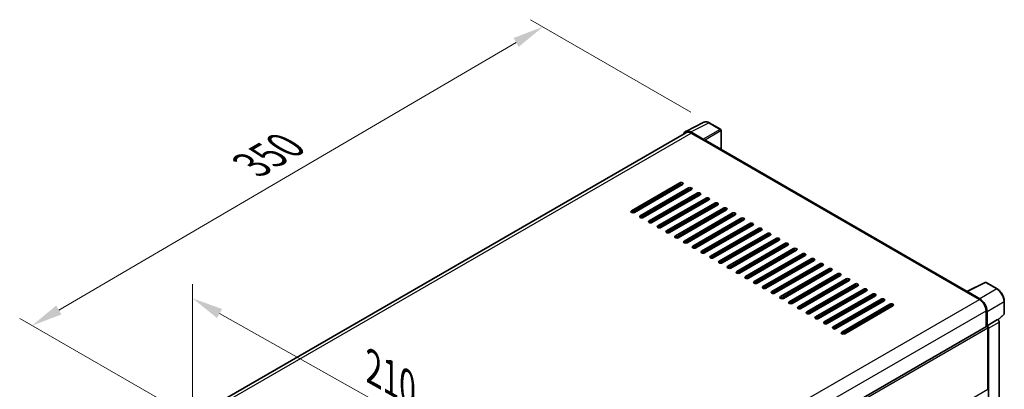
# Model space of a CAD drawing. Units: millimetres. Extents: x 0 to 10823, y 0 to 1686.
# Drawn here: x 1059 to 1536, y 611 to 790 of the extents above; entities that cross this region are included whole.
import ezdxf

# ---------------------------------------------------------------- set-up
doc = ezdxf.new("R2010")
doc.units = ezdxf.units.MM
doc.header["$LTSCALE"] = 6
doc.layers.get('Defpoints').update_dxf_attribs({"lineweight": 25})
for name, color, linetype, lineweight in [('Dimension (ISO)', 7, 'Continuous', 18), ('Visible (ISO)', 7, 'Continuous', 35), ('Visible Narrow (ISO)', 7, 'Continuous', 25)]:
    doc.layers.add(name, color=color, linetype=linetype, lineweight=lineweight)
doc.styles.add('Note Text (TK)', font='txt')
doc.dimstyles.new('Default - Method 1b (TK)', dxfattribs={"dimscale": 6, "dimtxt": 2.5, "dimasz": 2.5, "dimexe": 1, "dimexo": 1.5, "dimgap": 1, "dimtad": 1, "dimtoh": 1, "dimrnd": 1e-08, "dimdsep": 46, "dimtxsty": 'Note Text (TK)', "dimcen": 0.09, "dimdle": 5, "dimclrd": 100, "dimclre": 100, "dimclrt": 7, "dimadec": 1, "dimazin": 1, "dimtfac": 1, "dimtmove": 0, "dimatfit": 3, "dimfxl": 1, "dimtolj": 1, "dimlwd": -1, "dimlwe": -1, "dimarcsym": 0})

# ---------------------------------------------------------------- blocks, each defined once
blk = doc.blocks.new('*D27')
at = {"layer": 'Defpoints', "color": 0}
for p in [(1142.49, 596.59), (1292.16, 571.28), (1292.16, 512.49)]:
    blk.add_point(p, dxfattribs=at)
at = {"layer": 'Dimension (ISO)', "color": 100}
for p, q in [((1142.49, 606.92), (1142.49, 662.26)), ((1155.57, 648.03), (1279.08, 578.63)), ((1292.16, 522.82), (1292.16, 578.16))]:
    blk.add_line(p, q, dxfattribs=at)
for points in [[(1156.79, 650.21), (1154.34, 645.85), (1142.49, 655.38)], [(1280.3, 580.81), (1277.86, 576.45), (1292.16, 571.28)]]:
    blk.add_solid(points, dxfattribs=at)
at = {"layer": 'Dimension (ISO)', "color": 7, "insert": (1227.27, 623.23), "char_height": 15, "attachment_point": 4, "rotation": 330.6675, "style": 'Note Text (TK)'}
blk.add_mtext('\\A1;{\\Q-29.332;\\W0.822;\\H0.816x; \\fＭＳ Ｐゴシック|b0|i0;\\H15.0000;210}', dxfattribs=at)
blk = doc.blocks.new('*D28')
at = {"layer": 'Defpoints', "color": 0}
for p in [(1312.15, 786.96), (1392.76, 740.42), (1145.08, 595.78)]:
    blk.add_point(p, dxfattribs=at)
at = {"layer": 'Dimension (ISO)', "color": 100}
for p, q in [((1383.79, 745.6), (1306.17, 790.41)), ((1077.71, 649.72), (1299.2, 779.38)), ((1136.11, 600.95), (1058.78, 645.6))]:
    blk.add_line(p, q, dxfattribs=at)
for points in [[(1297.94, 781.54), (1300.46, 777.23), (1312.15, 786.96)], [(1076.45, 651.88), (1078.97, 647.57), (1064.76, 642.15)]]:
    blk.add_solid(points, dxfattribs=at)
at = {"layer": 'Dimension (ISO)', "color": 7, "insert": (1168.41, 718.46), "char_height": 15, "attachment_point": 4, "rotation": 30.344, "style": 'Note Text (TK)'}
blk.add_mtext('\\A1;{\\Q-29.656;\\W0.819;\\H0.816x; \\fＭＳ Ｐゴシック|b0|i0;\\H15.0000;350}', dxfattribs=at)

msp = doc.modelspace()

# ---------------------------------------------------------------- linework, layer by layer
at = {"layer": 'Visible (ISO)'}
for p, q in [((1381.3148, 736.3062), (1390.1144, 740.701)), ((1398.1762, 737.2918), (1392.7569, 740.4206)), ((1381.6538, 735.7219), (1159.0344, 607.1925)), ((1389.7377, 732.5391), (1383.7249, 736.0106)), ((1383.9038, 735.499), (1390.2678, 731.8248)), ((1398.4262, 727.6218), (1398.4262, 736.8588)), ((1390.091, 731.9269), (1390.091, 731.9271)), ((1517.6763, 658.7728), (1391.0178, 731.8991)), ((1355.0892, 697.8381), (1378.4237, 711.3103)), ((1378.4237, 710.4938), (1355.0892, 697.0216)), ((1355.7963, 696.8525), (1379.5998, 710.5955)), ((1379.8379, 710.4938), (1356.5034, 697.0216)), ((1359.3318, 695.3887), (1382.6664, 708.8608)), ((1382.6664, 708.0443), (1359.3318, 694.5722)), ((1384.0806, 708.0443), (1360.7461, 694.5722)), ((1363.5745, 692.9392), (1386.909, 706.4114)), ((1376.8327, 708.7588), (1376.6256, 708.8784)), ((1381.9593, 706.8196), (1381.9593, 707.6361)), ((1382.136, 706.9217), (1382.136, 707.7382)), ((1386.909, 705.5949), (1363.5745, 692.1227)), ((1388.3232, 705.5949), (1364.9887, 692.1227)), ((1367.8171, 690.4897), (1391.1517, 703.9619)), ((1391.1517, 703.1454), (1367.8171, 689.6732)), ((1392.5659, 703.1454), (1369.2313, 689.6732)), ((1372.0598, 688.0402), (1395.3943, 701.5124)), ((1381.9593, 701.9206), (1381.9593, 702.7371)), ((1382.136, 702.0227), (1382.136, 702.8392)), ((1395.3943, 700.6959), (1372.0598, 687.2237)), ((1396.8085, 700.6959), (1373.474, 687.2237)), ((1376.3024, 685.5907), (1399.6369, 699.0629)), ((1399.6369, 698.2464), (1376.3024, 684.7742)), ((1401.0511, 698.2464), (1377.7166, 684.7742)), ((1380.5451, 683.1412), (1403.8796, 696.6134)), ((1382.136, 697.1237), (1382.136, 697.9402)), ((1403.8796, 695.7969), (1380.5451, 682.3247)), ((1405.2938, 695.7969), (1381.9593, 682.3247)), ((1382.136, 692.2247), (1382.136, 693.0412)), ((1384.7877, 680.6917), (1408.1222, 694.1639)), ((1408.1222, 693.3474), (1384.7877, 679.8752)), ((1409.5364, 693.3474), (1386.2019, 679.8752)), ((1389.0303, 678.2422), (1412.3649, 691.7144)), ((1382.136, 687.3257), (1382.136, 688.1422)), ((1412.3649, 690.8979), (1389.0303, 677.4257)), ((1413.7791, 690.8979), (1390.4445, 677.4257)), ((1393.273, 675.7927), (1416.6075, 689.2649)), ((1416.6075, 688.4484), (1393.273, 674.9762)), ((1418.0217, 688.4484), (1394.6872, 674.9762)), ((1397.5156, 673.3432), (1420.8501, 686.8154)), ((1382.136, 682.4268), (1382.136, 683.2433)), ((1420.8501, 685.9989), (1397.5156, 672.5267)), ((1422.2644, 685.9989), (1398.9298, 672.5267)), ((1401.7583, 670.8938), (1425.0928, 684.3659)), ((1425.0928, 683.5494), (1401.7583, 670.0773)), ((1426.507, 683.5494), (1403.1725, 670.0773)), ((1406.0009, 668.4443), (1429.3354, 681.9165)), ((1429.3354, 681.1), (1406.0009, 667.6278)), ((1430.7496, 681.1), (1407.4151, 667.6278)), ((1410.2435, 665.9948), (1433.5781, 679.467)), ((1433.5781, 678.6505), (1410.2435, 665.1783)), ((1434.9923, 678.6505), (1411.6578, 665.1783)), ((1414.4862, 663.5453), (1437.8207, 677.0175)), ((1437.8207, 676.201), (1414.4862, 662.7288)), ((1439.2349, 676.201), (1415.9004, 662.7288)), ((1418.7288, 661.0958), (1442.0633, 674.568)), ((1442.0633, 673.7515), (1418.7288, 660.2793)), ((1443.4776, 673.7515), (1420.143, 660.2793)), ((1422.9715, 658.6463), (1446.306, 672.1185)), ((1446.306, 671.302), (1422.9715, 657.8298)), ((1447.7202, 671.302), (1424.3857, 657.8298)), ((1427.2141, 656.1968), (1450.5486, 669.669)), ((1450.5486, 668.8525), (1427.2141, 655.3803)), ((1451.9628, 668.8525), (1428.6283, 655.3803)), ((1431.4567, 653.7473), (1454.7913, 667.2195)), ((1454.7913, 666.403), (1431.4567, 652.9308)), ((1456.2055, 666.403), (1432.871, 652.9308)), ((1435.6994, 651.2978), (1459.0339, 664.77)), ((1459.0339, 663.9535), (1435.6994, 650.4813)), ((1460.4481, 663.9535), (1437.1136, 650.4813)), ((1517.4825, 658.676), (1526.2822, 663.0708)), ((1532.1749, 659.9276), (1526.7556, 663.0564)), ((1439.942, 648.8483), (1463.2765, 662.3205)), ((1463.2765, 661.504), (1439.942, 648.0318)), ((1464.6908, 661.504), (1441.3562, 648.0318)), ((1444.1847, 646.3989), (1467.5192, 659.871)), ((1467.5192, 659.0546), (1444.1847, 645.5824)), ((1468.9334, 659.0546), (1445.5989, 645.5824)), ((1517.1934, 658.5442), (1523.5574, 654.87)), ((1517.3702, 658.4424), (1517.3702, 658.4422)), ((1523.7363, 655.175), (1517.7236, 658.6464)), ((1448.4273, 643.9494), (1471.7618, 657.4216)), ((1471.7618, 656.6051), (1448.4273, 643.1329)), ((1473.176, 656.6051), (1449.8415, 643.1329)), ((1452.6699, 641.4999), (1476.0045, 654.9721)), ((1476.0045, 654.1556), (1452.6699, 640.6834)), ((1477.4187, 654.1556), (1454.0842, 640.6834)), ((1535.6049, 647.9328), (1535.6049, 653.9866)), ((1456.9126, 639.0504), (1480.2471, 652.5226)), ((1480.2471, 651.7061), (1456.9126, 638.2339)), ((1481.6613, 651.7061), (1458.3268, 638.2339)), ((1526.7394, 649.3587), (1526.7394, 641.5669)), ((1527.2697, 642.1122), (1527.2697, 649.055)), ((1527.2697, 642.1122), (1532.3878, 645.0672)), ((1532.3882, 645.0669), (1532.3878, 645.0672)), ((1532.5862, 644.92), (1535.4446, 647.5659)), ((1533.0949, 488.727), (1533.0949, 643.8429)), ((1303.3669, 512.6027), (1527.0197, 641.7288)), ((1527.2701, 642.112), (1527.2697, 642.1122)), ((1527.6233, 611.2895), (1527.6233, 641.0916)), ((1527.9768, 485.3444), (1527.9768, 640.888))]:
    msp.add_line(p, q, dxfattribs=at)
for centre, start, end in [((1397.9262, 736.8588), 0, 60), ((1526.5056, 662.6234), 60, 116.538708), ((1535.1049, 647.9328), 312.789481, 0)]:
    msp.add_arc(centre, 0.5, start, end, dxfattribs=at)
for centre, major_axis, ratio, start_param, end_param in [((1383.7292, 731.9231), (-2.503, 4.3354), 0.5766475, 5.49839613, 6.80992005), ((1383.9038, 731.8248), (-2.25, 3.8971), 0.57735027, 5.49778714, 6.28318531), ((1389.7372, 732.1309), (0.25, -0.433), 0.5780539, 0.78600715, 2.3555855), ((1390.2678, 730.6001), (0.75, 1.299), 0.57735027, 0, 0.78539816), ((1379.1308, 710.9021), (1, 0), 0.57735027, 5.49778716, 8.63937978), ((1379.1308, 710.0856), (-1, 0), 0.57735027, 3.92699082, 5.49778713), ((1383.3735, 708.4526), (1, 0), 0.57735027, 5.49778716, 8.63937978), ((1383.3735, 707.6361), (-1, 0), 0.57735027, 3.92699082, 5.49778713), ((1387.6161, 706.0031), (1, 0), 0.57735027, 5.49778716, 8.63937978), ((1387.6161, 705.1866), (-1, 0), 0.57735027, 3.92699082, 5.49778713), ((1391.8588, 703.5536), (1, 0), 0.57735027, 5.49778716, 8.63937978), ((1391.8588, 702.7371), (-1, 0), 0.57735027, 3.92699082, 5.49778713), ((1396.1014, 701.1041), (1, 0), 0.57735027, 5.49778716, 8.63937978), ((1355.7963, 697.4299), (-1, 0), 0.57735027, 5.49778716, 8.63937978), ((1396.1014, 700.2876), (-1, 0), 0.57735027, 3.92699082, 5.49778713), ((1400.344, 698.6546), (1, 0), 0.57735027, 5.49778716, 8.63937978), ((1400.344, 697.8381), (-1, 0), 0.57735027, 3.92699082, 5.49778713), ((1404.5867, 696.2051), (1, 0), 0.57735027, 5.49778716, 8.63937978), ((1360.039, 694.9804), (-1, 0), 0.57735027, 5.49778716, 8.63937978), ((1364.2816, 692.5309), (-1, 0), 0.57735027, 5.49778716, 8.63937978), ((1404.5867, 695.3887), (-1, 0), 0.57735027, 3.92699082, 5.49778713), ((1408.8293, 693.7557), (1, 0), 0.57735027, 5.49778716, 8.63937978), ((1408.8293, 692.9392), (-1, 0), 0.57735027, 3.92699082, 5.49778713), ((1413.072, 691.3062), (1, 0), 0.57735027, 5.49778716, 8.63937978), ((1368.5242, 690.0814), (-1, 0), 0.57735027, 5.49778716, 8.63937978), ((1372.7669, 687.6319), (-1, 0), 0.57735027, 5.49778716, 8.63937978), ((1413.072, 690.4897), (-1, 0), 0.57735027, 3.92699082, 5.49778713), ((1417.3146, 688.8567), (1, 0), 0.57735027, 5.49778716, 8.63937978), ((1417.3146, 688.0402), (-1, 0), 0.57735027, 3.92699082, 5.49778713), ((1421.5572, 686.4072), (1, 0), 0.57735027, 5.49778716, 8.63937978), ((1377.0095, 685.1824), (-1, 0), 0.57735027, 5.49778716, 8.63937978), ((1381.2522, 682.733), (-1, 0), 0.57735027, 5.49778716, 8.63937978), ((1421.5572, 685.5907), (-1, 0), 0.57735027, 3.92699082, 5.49778713), ((1425.7999, 683.9577), (1, 0), 0.57735027, 5.49778715, 8.63937978), ((1425.7999, 683.1412), (-1, 0), 0.57735027, 3.92699082, 5.49778713), ((1430.0425, 681.5082), (1, 0), 0.57735027, 5.49778715, 8.63937978), ((1385.4948, 680.2835), (-1, 0), 0.57735027, 5.49778716, 8.63937978), ((1389.7374, 677.834), (-1, 0), 0.57735027, 5.49778716, 8.63937978), ((1430.0425, 680.6917), (-1, 0), 0.57735027, 3.92699082, 5.49778713), ((1434.2852, 679.0587), (1, 0), 0.57735027, 5.49778716, 8.63937978), ((1434.2852, 678.2422), (-1, 0), 0.57735027, 3.92699082, 5.49778713), ((1438.5278, 676.6092), (1, 0), 0.57735027, 5.49778716, 8.63937978), ((1393.9801, 675.3845), (-1, 0), 0.57735027, 5.49778716, 8.63937978), ((1398.2227, 672.935), (-1, 0), 0.57735027, 5.49778716, 8.63937978), ((1438.5278, 675.7927), (-1, 0), 0.57735027, 3.92699082, 5.49778713), ((1442.7704, 674.1597), (1, 0), 0.57735027, 5.49778716, 8.63937978), ((1442.7704, 673.3432), (-1, 0), 0.57735027, 3.92699082, 5.49778713), ((1447.0131, 671.7102), (1, 0), 0.57735027, 5.49778716, 8.63937978), ((1402.4654, 670.4855), (-1, 0), 0.57735027, 5.49778716, 8.63937978), ((1406.708, 668.036), (-1, 0), 0.57735027, 5.49778716, 8.63937978), ((1447.0131, 670.8938), (-1, 0), 0.57735027, 3.92699082, 5.49778713), ((1451.2557, 669.2608), (1, 0), 0.57735027, 5.49778716, 8.63937978), ((1451.2557, 668.4443), (-1, 0), 0.57735027, 3.92699082, 5.49778713), ((1410.9506, 665.5865), (-1, 0), 0.57735027, 5.49778716, 8.63937978), ((1415.1933, 663.137), (-1, 0), 0.57735027, 5.49778716, 8.63937978), ((1455.4984, 666.8113), (1, 0), 0.57735027, 5.49778716, 8.63937978), ((1455.4984, 665.9948), (-1, 0), 0.57735027, 3.92699082, 5.49778713), ((1459.741, 664.3618), (1, 0), 0.57735027, 5.49778716, 8.63937978), ((1459.741, 663.5453), (-1, 0), 0.57735027, 3.92699082, 5.49778713), ((1419.4359, 660.6875), (-1, 0), 0.57735027, 5.49778716, 8.63937978), ((1423.6786, 658.2381), (-1, 0), 0.57735027, 5.49778716, 8.63937978), ((1463.9837, 661.9123), (1, 0), 0.57735027, 5.49778716, 8.63937978), ((1463.9837, 661.0958), (-1, 0), 0.57735027, 3.92699082, 5.49778713), ((1468.2263, 659.4628), (1, 0), 0.57735027, 5.49778716, 8.63937978), ((1468.2263, 658.6463), (-1, 0), 0.57735027, 3.92699082, 5.49778713), ((1517.1934, 657.3195), (0.75, 1.299), 0.57735027, 0.53865784, 0.78539816), ((1517.724, 658.2377), (-0.2503, 0.4335), 0.5766475, 5.49839613, 7.06797448), ((1427.9212, 655.7886), (-1, 0), 0.57735027, 5.49778716, 8.63937978), ((1432.1638, 653.3391), (-1, 0), 0.57735027, 5.49778716, 8.63937978), ((1472.4689, 657.0133), (1, 0), 0.57735027, 5.49778716, 8.63937978), ((1472.4689, 656.1968), (-1, 0), 0.57735027, 3.92699082, 5.49778713), ((1476.7116, 654.5638), (1, 0), 0.57735027, 5.49778716, 8.63937978), ((1476.7116, 653.7473), (-1, 0), 0.57735027, 3.92699082, 5.49778713), ((1523.5574, 651.1958), (2.25, -3.8971), 0.57735027, 0.78539816, 2.35619449), ((1523.732, 651.0925), (2.5, -4.3301), 0.5780539, 0.78600715, 2.3555855), ((1436.4065, 650.8896), (-1, 0), 0.57735027, 5.49778716, 8.63937978), ((1440.6491, 648.4401), (-1, 0), 0.57735027, 5.49778716, 8.63937978), ((1480.9542, 652.1143), (1, 0), 0.57735027, 5.49778716, 8.63937978), ((1480.9542, 651.2978), (-1, 0), 0.57735027, 3.92699082, 5.49778713), ((1444.8918, 645.9906), (-1, 0), 0.57735027, 5.49778716, 8.63937978), ((1449.1344, 643.5411), (-1, 0), 0.57735027, 5.49778716, 8.63937978), ((1532.3874, 644.2504), (-0.5, 0.866), 0.5780539, 3.9275998, 5.49717816), ((1453.3771, 641.0916), (-1, 0), 0.57735027, 5.49778716, 8.63937978), ((1457.6197, 638.6421), (-1, 0), 0.57735027, 5.49778716, 8.63937978), ((1527.2697, 641.2958), (-0.25, 0.433), 0.57735027, 3.92699082, 6.28318531), ((1527.2693, 641.2955), (0.5, -0.866), 0.5780539, 0.78600715, 2.3555855)]:
    msp.add_ellipse(centre, major_axis=major_axis, ratio=ratio, start_param=start_param, end_param=end_param, dxfattribs=at)
for points, knots in [([(1392.7569, 740.4206), (1392.579, 740.5233), (1392.399, 740.6119), (1392.0371, 740.7576), (1391.8552, 740.8149), (1391.4922, 740.8948), (1391.311, 740.9174), (1390.9533, 740.9243), (1390.7767, 740.9085), (1390.4347, 740.8356), (1390.2695, 740.7784), (1390.1144, 740.701)], [-0.784789176, -0.784789176, -0.784789176, -0.784789176, -0.634804167, -0.634804167, -0.484819157, -0.484819157, -0.334834148, -0.334834148, -0.184849139, -0.184849139, -0.03486413, -0.03486413, -0.03486413, -0.03486413]), ([(1535.6049, 653.9866), (1535.6049, 654.2016), (1535.5903, 654.4224), (1535.5333, 654.8713), (1535.4909, 655.0994), (1535.3797, 655.5587), (1535.311, 655.7897), (1535.1492, 656.2501), (1535.056, 656.4794), (1534.8474, 656.9313), (1534.732, 657.154), (1534.4815, 657.588), (1534.3463, 657.7993), (1534.0592, 658.2059), (1533.9072, 658.4012), (1533.5895, 658.7716), (1533.4237, 658.9466), (1533.0816, 659.2724), (1532.9052, 659.4232), (1532.545, 659.6971), (1532.3611, 659.8201), (1532.1749, 659.9276)], [-0.78478918, -0.78478918, -0.78478918, -0.78478918, -0.62783134, -0.62783134, -0.47087351, -0.47087351, -0.31391567, -0.31391567, -0.15695784, -0.15695784, 0, 0, 0.15695784, 0.15695784, 0.31391567, 0.31391567, 0.47087351, 0.47087351, 0.62783134, 0.62783134, 0.78478918, 0.78478918, 0.78478918, 0.78478918])]:
    msp.add_open_spline(points, degree=3, knots=knots, dxfattribs=at)
at = {"layer": 'Visible Narrow (ISO)'}
for p, q in [((1383.7249, 736.0106), (1392.5192, 740.4027)), ((1392.5192, 740.4027), (1397.9385, 737.2739)), ((1160.3545, 606.4328), (1383.9038, 735.499)), ((1397.9385, 737.2739), (1389.7377, 732.5391)), ((1390.091, 731.9271), (1398.2919, 736.6619)), ((1398.2919, 736.6619), (1398.2919, 727.6994)), ((1390.2678, 731.8248), (1517.1934, 658.5442)), ((1355.104, 697.0133), (1378.5816, 710.5681)), ((1355.5375, 696.8722), (1379.3897, 710.6433)), ((1378.4237, 711.3103), (1378.4237, 710.4938)), ((1379.6387, 710.5829), (1378.4237, 709.8815)), ((1377.6863, 709.4907), (1377.8934, 709.3712)), ((1378.4237, 709.8815), (1378.3934, 709.899)), ((1382.6664, 708.8608), (1382.6664, 708.0443)), ((1386.909, 706.4114), (1386.909, 705.5949)), ((1391.1517, 703.9619), (1391.1517, 703.1454)), ((1395.3943, 701.5124), (1395.3943, 700.6959)), ((1355.0892, 697.8381), (1355.0892, 697.0216)), ((1399.6369, 699.0629), (1399.6369, 698.2464)), ((1403.8796, 696.6134), (1403.8796, 695.7969)), ((1359.3318, 695.3887), (1359.3318, 694.5722)), ((1363.5745, 692.9392), (1363.5745, 692.1227)), ((1408.1222, 694.1639), (1408.1222, 693.3474)), ((1412.3649, 691.7144), (1412.3649, 690.8979)), ((1367.8171, 690.4897), (1367.8171, 689.6732)), ((1372.0598, 688.0402), (1372.0598, 687.2237)), ((1416.6075, 689.2649), (1416.6075, 688.4484)), ((1420.8501, 686.8154), (1420.8501, 685.9989)), ((1376.3024, 685.5907), (1376.3024, 684.7742)), ((1380.5451, 683.1412), (1380.5451, 682.3247)), ((1425.0928, 684.3659), (1425.0928, 683.5494)), ((1429.3354, 681.9165), (1429.3354, 681.1)), ((1384.7877, 680.6917), (1384.7877, 679.8752)), ((1389.0303, 678.2422), (1389.0303, 677.4257)), ((1433.5781, 679.467), (1433.5781, 678.6505)), ((1393.273, 675.7927), (1393.273, 674.9762)), ((1397.5156, 673.3432), (1397.5156, 672.5267)), ((1437.8207, 677.0175), (1437.8207, 676.201)), ((1442.0633, 674.568), (1442.0633, 673.7515)), ((1401.7583, 670.8938), (1401.7583, 670.0773)), ((1406.0009, 668.4443), (1406.0009, 667.6278)), ((1446.306, 672.1185), (1446.306, 671.302)), ((1450.5486, 669.669), (1450.5486, 668.8525)), ((1410.2435, 665.9948), (1410.2435, 665.1783)), ((1414.4862, 663.5453), (1414.4862, 662.7288)), ((1454.7913, 667.2195), (1454.7913, 666.403)), ((1459.0339, 664.77), (1459.0339, 663.9535)), ((1517.7236, 658.6464), (1526.5179, 663.0386)), ((1526.5179, 663.0386), (1531.9372, 659.9097)), ((1418.7288, 661.0958), (1418.7288, 660.2793)), ((1422.9715, 658.6463), (1422.9715, 657.8298)), ((1463.2765, 662.3205), (1463.2765, 661.504)), ((1467.5192, 659.871), (1467.5192, 659.0546)), ((1531.9372, 659.9097), (1523.7363, 655.175)), ((1299.9389, 525.7638), (1523.5574, 654.87)), ((1427.2141, 656.1968), (1427.2141, 655.3803)), ((1431.4567, 653.7473), (1431.4567, 652.9308)), ((1471.7618, 657.4216), (1471.7618, 656.6051)), ((1476.0045, 654.9721), (1476.0045, 654.1556)), ((1527.2697, 649.055), (1535.4706, 653.7897)), ((1535.4706, 653.7897), (1535.4706, 647.7359)), ((1303.2339, 520.3177), (1526.7394, 649.3587)), ((1435.6994, 651.2978), (1435.6994, 650.4813)), ((1439.942, 648.8483), (1439.942, 648.0318)), ((1480.2471, 652.5226), (1480.2471, 651.7061)), ((1444.1847, 646.3989), (1444.1847, 645.5824)), ((1448.4273, 643.9494), (1448.4273, 643.1329)), ((1532.3882, 645.0669), (1527.2701, 642.112)), ((1527.9768, 640.888), (1533.0949, 643.8429)), ((1535.4706, 647.7359), (1532.5035, 644.9894)), ((1303.3669, 511.6171), (1527.6233, 641.0916)), ((1452.6699, 641.4999), (1452.6699, 640.6834)), ((1456.9126, 639.0504), (1456.9126, 638.2339)), ((1303.3669, 481.815), (1527.6233, 611.2895))]:
    msp.add_line(p, q, dxfattribs=at)
for centre, major_axis, ratio, start_param, end_param in [((1392.5108, 736.3089), (-2.4763, 4.3494), 0.57677384, 5.50187364, 6.25179868), ((1392.5069, 739.9876), (0.25, 0.433), 0.57735027, 0, 0.75049158), ((1397.9262, 736.8588), (0.25, 0.433), 0.57735027, 0, 0.75049158), ((1397.9262, 736.8588), (0.25, -0.433), 0.61692145, 0.78600715, 2.3555855), ((1397.9262, 736.8588), (0.5, 0), 0.57735027, 5.53269373, 6.28318531), ((1378.4237, 709.4732), (0.25, 0.433), 0.57735027, 0.78539816, 1.83259571), ((1378.4237, 709.4732), (-0.25, 0.433), 0.57735027, 5.0737561, 5.49778714), ((1526.5056, 662.6234), (-0.2234, 0.4473), 0.5766475, 5.53326026, 6.28318531), ((1526.5056, 662.6234), (0.25, 0.433), 0.57735027, 0, 0.75049158), ((1531.9249, 659.4946), (0.25, 0.433), 0.57735027, 0, 0.75049158), ((1531.921, 655.8204), (2.5, -4.3301), 0.58194065, 0.78600715, 2.3555855), ((1535.1049, 653.9866), (0.5, 0), 0.57735027, 5.53269373, 6.28318531), ((1535.1049, 647.9328), (0.3397, -0.3669), 0.43528024, 0, 0.66685618), ((1535.1049, 647.9328), (0.5, 0), 0.57735027, 5.53269373, 6.28318531)]:
    msp.add_ellipse(centre, major_axis=major_axis, ratio=ratio, start_param=start_param, end_param=end_param, dxfattribs=at)

# ---------------------------------------------------------------- dimensions: what is measured, and where the dimension line sits
at = {"layer": 'Dimension (ISO)', "color": 100}
for base, p1, p2, angle, text, override, picture, middle in [((1312.1467, 786.9609), (1145.0785, 595.7761), (1392.7569, 740.4206), 210.344041, '{\\Q-29.656;\\W0.819;\\H0.816x; \\fＭＳ Ｐゴシック|b0|i0;\\H15.0000;350}', {"dimgap": 1, "dimtoh": 0, "dimdec": 2, "dimlfac": 1.21979, "dimtol": 0, "dimlim": 0, "dimtp": 0, "dimtm": 0, "dimtdec": 2, "dimtofl": 0, "dimatfit": 1}, '*D28', (1188.4548, 714.5536)), ((1292.1567, 571.2812), (1142.4927, 596.5926), (1292.1567, 512.4934), 150.66751, '{\\Q-29.332;\\W0.822;\\H0.816x; \\fＭＳ Ｐゴシック|b0|i0;\\H15.0000;210}', {"dimgap": 1, "dimtoh": 0, "dimdec": 2, "dimlfac": 1.216536, "dimtol": 0, "dimlim": 0, "dimtp": 0, "dimtm": 0, "dimtdec": 2, "dimtofl": 0, "dimatfit": 1}, '*D27', (1234.0735, 603.9193))]:
    dim = msp.add_linear_dim(base=base, p1=p1, p2=p2, angle=angle, text=text, dimstyle='Default - Method 1b (TK)', override=override, dxfattribs=at)
    dim.commit()
    dim.dimension.update_dxf_attribs({"geometry": picture, "text_midpoint": middle, "dimtype": 160})

doc.saveas('drawing.dxf')
